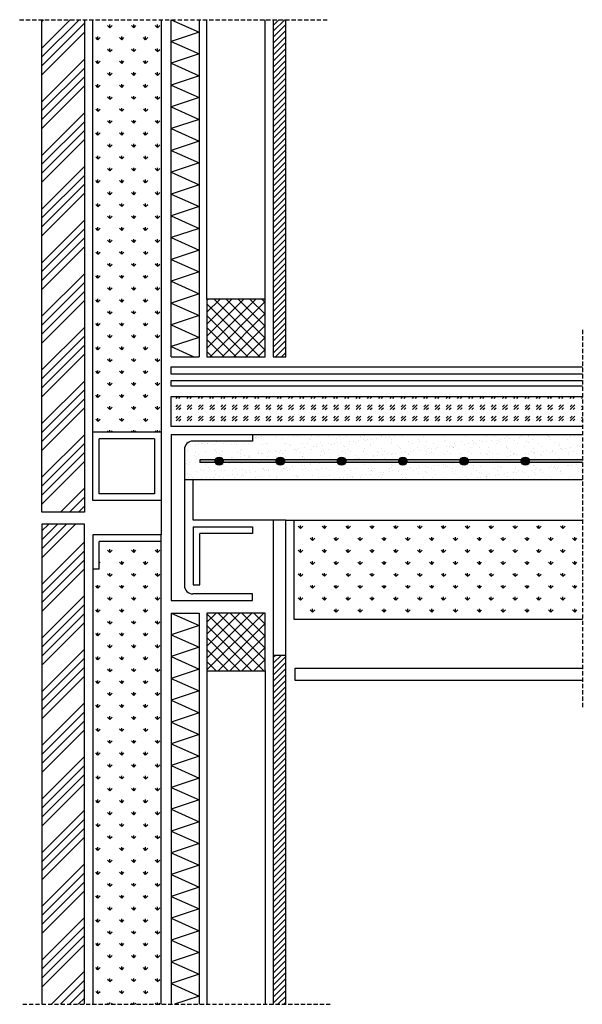
# Model space of a CAD drawing. Units: millimetres. Extents: x 1750 to 2598, y 343 to 1826.
import ezdxf

# ---------------------------------------------------------------- set-up
doc = ezdxf.new("R2010")
doc.units = ezdxf.units.MM
doc.linetypes.add('TRATTEGGIATA2', pattern=[9.525, 6.35, -3.175])
for name, color, linetype in [('acciaio', 4, 'Continuous'), ('C.A.', 5, 'Continuous'), ('cls', 251, 'Continuous'), ('ferro', 4, 'Continuous'), ('griglia', 3, 'Continuous'), ('isolamento', 2, 'Continuous'), ('legno', 6, 'Continuous'), ('linee tratteggiate', 2, 'TRATTEGGIATA2'), ('montanti metallici', 3, 'Continuous'), ('pavimentazione', 5, 'Continuous'), ('piastra', 5, 'Continuous'), ('retino acciaio', 4, 'Continuous'), ('retino C.A.', 5, 'Continuous'), ('retino cls', 251, 'Continuous'), ('retino ferro', 4, 'Continuous'), ('retino isolamento', 2, 'Continuous'), ('retino legno', 6, 'Continuous'), ('retino montanti', 3, 'Continuous'), ('staffa L', 3, 'Continuous'), ('strato polietilene', 6, 'Continuous'), ('telaio', 6, 'Continuous')]:
    doc.layers.add(name, color=color, linetype=linetype)

msp = doc.modelspace()

# ---------------------------------------------------------------- hatches: boundary and pattern name
at = {"layer": 'retino acciaio'}
h = msp.add_hatch(dxfattribs=at)
h.set_pattern_fill('ANSI34', color=256, scale=3, style=0)
h.paths.add_polyline_path([(1847.7, 1826.2), (1783.5, 1826.2), (1783.5, 1084.3), (1847.7, 1084.3)])
h = msp.add_hatch(dxfattribs=at)
h.set_pattern_fill('ANSI34', color=256, scale=3, style=0)
h.paths.add_polyline_path([(1847.7, 1066.3), (1783.5, 1066.3), (1783.5, 343.1), (1847.7, 343.1)])
at = {"layer": 'retino C.A.'}
h = msp.add_hatch(dxfattribs=at)
h.set_pattern_fill('AR-SAND', color=256, scale=0.4, style=0)
h.paths.add_polyline_path([(2597.8, 1159.2), (2517.6, 1159.2, -0.7125), (2506, 1159.2), (2425.4, 1159.2, -0.7125), (2413.8, 1159.2), (2333.1, 1159.2, -0.7125), (2321.5, 1159.2), (2240.9, 1159.2, -0.7125), (2229.3, 1159.2), (2148.6, 1159.2, -0.7125), (2137, 1159.2), (2056.3, 1159.2, -0.7125), (2044.8, 1159.2), (2021.4, 1159.2), (2021.4, 1163.2), (2044.8, 1163.2, -0.7125), (2056.3, 1163.2), (2137, 1163.2, -0.7125), (2148.6, 1163.2), (2229.3, 1163.2, -0.7125), (2240.9, 1163.2), (2321.5, 1163.2, -0.7125), (2333.1, 1163.2), (2413.8, 1163.2, -0.7125), (2425.4, 1163.2), (2506, 1163.2, -0.7125), (2517.6, 1163.2), (2597.8, 1163.2), (2597.8, 1201.4), (2100.9, 1201.4), (2100.9, 1191.4), (2010.7, 1191.4, 0.414214), (1998.3, 1179), (1998.3, 1133.6), (2597.8, 1133.6)])
at = {"layer": 'retino cls'}
h = msp.add_hatch(dxfattribs=at)
h.set_pattern_fill('GOST_GLASS', color=256, scale=2, style=0)
h.paths.add_polyline_path([(2597.8, 1258.4), (1978.3, 1258.4), (1978.3, 1213.2), (2597.8, 1213.2)])
at = {"layer": 'retino ferro'}
for points in [[(2044.4, 1161.2, -0.083358), (2044.8, 1163.2), (2021.4, 1163.2), (2021.4, 1159.2), (2044.8, 1159.2, -0.083358)], [(2056.7, 1161.2, 1), (2044.4, 1161.2, 1)], [(2137, 1163.2), (2056.3, 1163.2, -0.083358), (2056.7, 1161.2, -0.083358), (2056.3, 1159.2), (2137, 1159.2, -0.083358), (2136.7, 1161.2, -0.083358)], [(2136.7, 1161.2, 1), (2148.9, 1161.2, 1)], [(2228.9, 1161.2, -0.083358), (2229.3, 1163.2), (2148.6, 1163.2, -0.083358), (2148.9, 1161.2, -0.083358), (2148.6, 1159.2), (2229.3, 1159.2, -0.083358)], [(2228.9, 1161.2, 1), (2241.2, 1161.2, 1)], [(2321.2, 1161.2, -0.083358), (2321.5, 1163.2), (2240.9, 1163.2, -0.083358), (2241.2, 1161.2, -0.083358), (2240.9, 1159.2), (2321.5, 1159.2, -0.083358)], [(2333.4, 1161.2, 1), (2321.2, 1161.2, 1)], [(2413.8, 1163.2), (2333.1, 1163.2, -0.083358), (2333.4, 1161.2, -0.083358), (2333.1, 1159.2), (2413.8, 1159.2, -0.083358), (2413.4, 1161.2, -0.083358)], [(2413.4, 1161.2, 1), (2425.7, 1161.2, 1)], [(2505.7, 1161.2, -0.083358), (2506, 1163.2), (2425.4, 1163.2, -0.083358), (2425.7, 1161.2, -0.083358), (2425.4, 1159.2), (2506, 1159.2, -0.083358)], [(2505.7, 1161.2, 1), (2517.9, 1161.2, 1)], [(2597.8, 1163.2), (2517.6, 1163.2, -0.083358), (2517.9, 1161.2, -0.083358), (2517.6, 1159.2), (2597.8, 1159.2)]]:
    msp.add_hatch(color=256, dxfattribs=at).paths.add_polyline_path(points)
at = {"layer": 'retino legno'}
h = msp.add_hatch(dxfattribs=at)
h.set_pattern_fill('ANSI31', color=256, scale=2, style=0)
h.paths.add_polyline_path([(2151.1, 1826.2), (2132, 1826.2), (2132, 1318.5), (2151.1, 1318.5)])
h = msp.add_hatch(dxfattribs=at)
h.set_pattern_fill('ANSI37', color=256, scale=4, style=0)
h.paths.add_polyline_path([(2119.9, 1405.3), (2032.1, 1405.3), (2032.1, 1318.5), (2119.9, 1318.5)])
h = msp.add_hatch(dxfattribs=at)
h.set_pattern_fill('ANSI37', color=256, scale=4, style=0)
h.paths.add_polyline_path([(2119.9, 932.4), (2032.1, 932.4), (2032.1, 845.6), (2119.9, 845.6)])
h = msp.add_hatch(dxfattribs=at)
h.set_pattern_fill('ANSI31', color=256, scale=2, style=0)
h.paths.add_polyline_path([(2151.1, 869.1), (2132, 869.1), (2132, 343.1), (2151.1, 343.1)])
at = {"layer": 'retino montanti'}
h = msp.add_hatch(dxfattribs=at)
h.set_pattern_fill('GRASS', color=256, style=0)
h.paths.add_polyline_path([(1963.1, 1826.2), (1860, 1826.2), (1860, 1204.9), (1963.1, 1204.9)])
h = msp.add_hatch(dxfattribs=at)
h.set_pattern_fill('GRASS', color=256, style=0)
h.paths.add_polyline_path([(2597.8, 1072.4), (2163.7, 1072.4), (2163.7, 922.9), (2597.8, 922.9)])
h = msp.add_hatch(dxfattribs=at)
h.set_pattern_fill('GRASS', color=256, style=0)
h.paths.add_polyline_path([(1963.1, 1040), (1870, 1040), (1870, 998.5), (1860, 998.5), (1860, 343.1), (1963.1, 343.1)])

# ---------------------------------------------------------------- linework, layer by layer
at = {"layer": 'acciaio'}
for p, q in [((1978.3, 1201.4), (1978.3, 951.3)), ((1978.3, 1201.4), (2100.9, 1201.4)), ((2100.9, 1201.4), (2100.9, 1191.4)), ((2100.9, 1191.4), (2010.7, 1191.4)), ((1998.3, 1179), (1998.3, 973.7)), ((2011.5, 1072.4), (2011.5, 1133.6)), ((2132, 1072.4), (2011.5, 1072.4)), ((2151.1, 1072.4), (2163.7, 1072.4)), ((1978.3, 951.3), (2100.9, 951.3)), ((2100.9, 961.3), (2010.7, 961.3)), ((2100.9, 951.3), (2100.9, 961.3))]:
    msp.add_line(p, q, dxfattribs=at)
for points in [[(1847.7, 1826.2), (1847.7, 1084.3), (1783.5, 1084.3), (1783.5, 1826.2)], [(1847.7, 343.1), (1847.7, 1066.3), (1783.5, 1066.3), (1783.5, 343.1)]]:
    msp.add_lwpolyline(points, dxfattribs=at)
for centre, start, end in [((2010.7, 1179), 90, 180), ((2010.7, 973.7), 180, 270)]:
    msp.add_arc(centre, 12.4, start, end, dxfattribs=at)
at = {"layer": 'C.A.'}
for p, q in [((2100.9, 1201.4), (2597.8, 1201.4)), ((1998.3, 1133.6), (2597.8, 1133.6))]:
    msp.add_line(p, q, dxfattribs=at)
at = {"layer": 'cls'}
msp.add_lwpolyline([(2597.8, 1213.2), (1978.3, 1213.2), (1978.3, 1258.4), (2597.8, 1258.4)], dxfattribs=at)
at = {"layer": 'ferro'}
for p, q in [((2021.4, 1163.2), (2021.4, 1159.2)), ((2044.8, 1163.2), (2021.4, 1163.2)), ((2044.8, 1159.2), (2021.4, 1159.2)), ((2137, 1163.2), (2056.3, 1163.2)), ((2137, 1159.2), (2056.3, 1159.2)), ((2229.3, 1163.2), (2148.6, 1163.2)), ((2229.3, 1159.2), (2148.6, 1159.2)), ((2321.5, 1163.2), (2240.9, 1163.2)), ((2321.5, 1159.2), (2240.9, 1159.2)), ((2413.8, 1163.2), (2333.1, 1163.2)), ((2413.8, 1159.2), (2333.1, 1159.2)), ((2506, 1163.2), (2425.4, 1163.2)), ((2506, 1159.2), (2425.4, 1159.2)), ((2597.8, 1163.2), (2517.6, 1163.2)), ((2597.8, 1159.2), (2517.6, 1159.2))]:
    msp.add_line(p, q, dxfattribs=at)
for centre in [(2050.6, 1161.2), (2142.8, 1161.2), (2235.1, 1161.2), (2327.3, 1161.2), (2419.6, 1161.2), (2511.8, 1161.2)]:
    msp.add_circle(centre, 6.12, dxfattribs=at)
at = {"layer": 'griglia'}
msp.add_lwpolyline([(2597.8, 831), (2165, 831), (2165, 849.3), (2597.8, 849.3)], dxfattribs=at)
at = {"layer": 'isolamento'}
for p, q in [((1978.3, 1318.5), (2020.5, 1318.5)), ((1963.1, 1101.8), (1963.1, 1050)), ((1978.3, 932.4), (2020.5, 932.4)), ((1978.3, 932.4), (1978.3, 343.1)), ((2020.5, 932.4), (2020.5, 343.1))]:
    msp.add_line(p, q, dxfattribs=at)
for points in [[(1978.3, 1318.5), (1978.3, 1826.2)], [(2020.5, 1826.2), (2020.5, 1318.5)]]:
    msp.add_lwpolyline(points, dxfattribs=at)
at = {"layer": 'legno'}
for p, q in [((2132, 869.1), (2132, 343.1)), ((2151.1, 343.1), (2151.1, 869.1))]:
    msp.add_line(p, q, dxfattribs=at)
msp.add_lwpolyline([(2132, 1826.2), (2132, 1318.5), (2151.1, 1318.5), (2151.1, 1826.2)], dxfattribs=at)
for points in [[(2032.1, 1318.5), (2119.9, 1318.5), (2119.9, 1405.3), (2032.1, 1405.3)], [(2032.1, 845.6), (2119.9, 845.6), (2119.9, 932.4), (2032.1, 932.4)]]:
    msp.add_lwpolyline(points, close=True, dxfattribs=at)
at = {"layer": 'linee tratteggiate'}
for p, q in [((1750, 1826.2), (2215.4, 1826.2)), ((2597.8, 1359), (2597.8, 788.2)), ((1754.7, 343.1), (2217.7, 343.1))]:
    msp.add_line(p, q, dxfattribs=at)
at = {"layer": 'montanti metallici'}
for p, q in [((1860, 1101.8), (1860, 1826.2)), ((1963.1, 1826.2), (1963.1, 1101.8)), ((1963.1, 1204.9), (1860, 1204.9)), ((1953.1, 1194.9), (1870, 1194.9)), ((1870, 1111.8), (1870, 1194.9)), ((1953.1, 1194.9), (1953.1, 1111.8)), ((1963.1, 1101.8), (1860, 1101.8)), ((1953.1, 1111.8), (1870, 1111.8)), ((1963.1, 1050), (1860, 1050)), ((1860, 1050), (1860, 343.1)), ((1870, 998.5), (1870, 1040)), ((1963.1, 1040), (1870, 1040)), ((1963.1, 343.1), (1963.1, 1050)), ((1870, 998.5), (1860, 998.5))]:
    msp.add_line(p, q, dxfattribs=at)
msp.add_lwpolyline([(2597.8, 922.9), (2163.7, 922.9), (2163.7, 1072.4), (2597.8, 1072.4)], dxfattribs=at)
at = {"layer": 'pavimentazione'}
msp.add_lwpolyline([(2597.8, 1292.3), (1978.3, 1292.3), (1978.3, 1303.1), (2597.8, 1303.1)], dxfattribs=at)
at = {"layer": 'piastra'}
msp.add_lwpolyline([(2132, 869.1), (2151.1, 869.1), (2151.1, 1072.4), (2132, 1072.4)], close=True, dxfattribs=at)
at = {"layer": 'retino isolamento'}
for p, q in [((1978.3, 1826.2), (2020.5, 1807.4)), ((2020.5, 1807.4), (1978.3, 1793.4)), ((1978.3, 1793.4), (2020.5, 1774.6)), ((2020.5, 1774.6), (1978.3, 1760.6)), ((1978.3, 1760.6), (2020.5, 1741.7)), ((2020.5, 1741.7), (1978.3, 1727.7)), ((1978.3, 1727.7), (2020.5, 1708.9)), ((2020.5, 1708.9), (1978.3, 1694.9)), ((1978.3, 1694.9), (2020.5, 1676.1)), ((2020.5, 1676.1), (1978.3, 1662.1)), ((1978.3, 1662.1), (2020.5, 1643.2)), ((2020.5, 1643.2), (1978.3, 1629.2)), ((1978.3, 1629.2), (2020.5, 1610.4)), ((2020.5, 1610.4), (1978.3, 1596.4)), ((1978.3, 1596.4), (2020.5, 1577.6)), ((2020.5, 1577.6), (1978.3, 1563.6)), ((1978.3, 1563.6), (2020.5, 1544.7)), ((2020.5, 1544.7), (1978.3, 1530.7)), ((1978.3, 1530.7), (2020.5, 1511.9)), ((2020.5, 1511.9), (1978.3, 1497.9)), ((1978.3, 1497.9), (2020.5, 1479.1)), ((2020.5, 1479.1), (1978.3, 1465.1)), ((1978.3, 1465.1), (2020.5, 1446.2)), ((2020.5, 1446.2), (1978.3, 1432.2)), ((1978.3, 1432.2), (2020.5, 1413.4)), ((2020.5, 1413.4), (1978.3, 1399.4)), ((1978.3, 1399.4), (2020.5, 1380.6)), ((2020.5, 1380.6), (1978.3, 1366.6)), ((1978.3, 1366.6), (2020.5, 1347.7)), ((2020.5, 1347.7), (1978.3, 1333.7)), ((1978.3, 1333.7), (2012.4, 1318.5)), ((1978.3, 932.4), (2020.5, 913.6)), ((2020.5, 913.6), (1978.3, 899.6)), ((1978.3, 899.6), (2020.5, 880.8)), ((2020.5, 880.8), (1978.3, 866.8)), ((1978.3, 866.8), (2020.5, 847.9)), ((2020.5, 847.9), (1978.3, 833.9)), ((1978.3, 833.9), (2020.5, 815.1)), ((2020.5, 815.1), (1978.3, 801.1)), ((1978.3, 801.1), (2020.5, 782.3)), ((2020.5, 782.3), (1978.3, 768.3)), ((1978.3, 768.3), (2020.5, 749.4)), ((2020.5, 749.4), (1978.3, 735.4)), ((1978.3, 735.4), (2020.5, 716.6)), ((2020.5, 716.6), (1978.3, 702.6)), ((1978.3, 702.6), (2020.5, 683.8)), ((2020.5, 683.8), (1978.3, 669.8)), ((1978.3, 669.8), (2020.5, 650.9)), ((2020.5, 650.9), (1978.3, 636.9)), ((1978.3, 636.9), (2020.5, 618.1)), ((2020.5, 618.1), (1978.3, 604.1)), ((1978.3, 604.1), (2020.5, 585.3)), ((2020.5, 585.3), (1978.3, 571.3)), ((1978.3, 571.3), (2020.5, 552.4)), ((2020.5, 552.4), (1978.3, 538.4)), ((1978.3, 538.4), (2020.5, 519.6)), ((2020.5, 519.6), (1978.3, 505.6)), ((1978.3, 505.6), (2020.5, 486.8)), ((2020.5, 486.8), (1978.3, 472.8)), ((1978.3, 472.8), (2020.5, 453.9)), ((2020.5, 453.9), (1978.3, 439.9)), ((1978.3, 439.9), (2020.5, 421.1)), ((2020.5, 421.1), (1978.3, 407.1)), ((1978.3, 407.1), (2020.5, 388.3)), ((2020.5, 388.3), (1978.3, 374.3)), ((1978.3, 374.3), (2020.5, 355.4)), ((2020.5, 355.4), (1983.2, 343.1))]:
    msp.add_line(p, q, dxfattribs=at)
at = {"layer": 'staffa L'}
for p, q in [((2011.5, 1062.3), (2100.9, 1062.3)), ((2011.5, 1062.3), (2011.5, 974.9)), ((2100.9, 1062.3), (2100.9, 1052.3)), ((2100.9, 1052.3), (2021.5, 1052.3)), ((2021.5, 974.9), (2021.5, 1052.3)), ((2011.5, 974.9), (2021.5, 974.9))]:
    msp.add_line(p, q, dxfattribs=at)
at = {"layer": 'strato polietilene'}
msp.add_lwpolyline([(2597.8, 1274.4), (1978.3, 1274.4), (1978.3, 1282.5), (2597.8, 1282.5)], dxfattribs=at)
at = {"layer": 'telaio'}
for p, q in [((2032.1, 1405.3), (2032.1, 1826.2)), ((2119.9, 1405.3), (2119.9, 1826.2)), ((2032.1, 845.6), (2032.1, 343.1)), ((2119.9, 845.6), (2119.9, 343.1))]:
    msp.add_line(p, q, dxfattribs=at)

doc.saveas('drawing.dxf')
